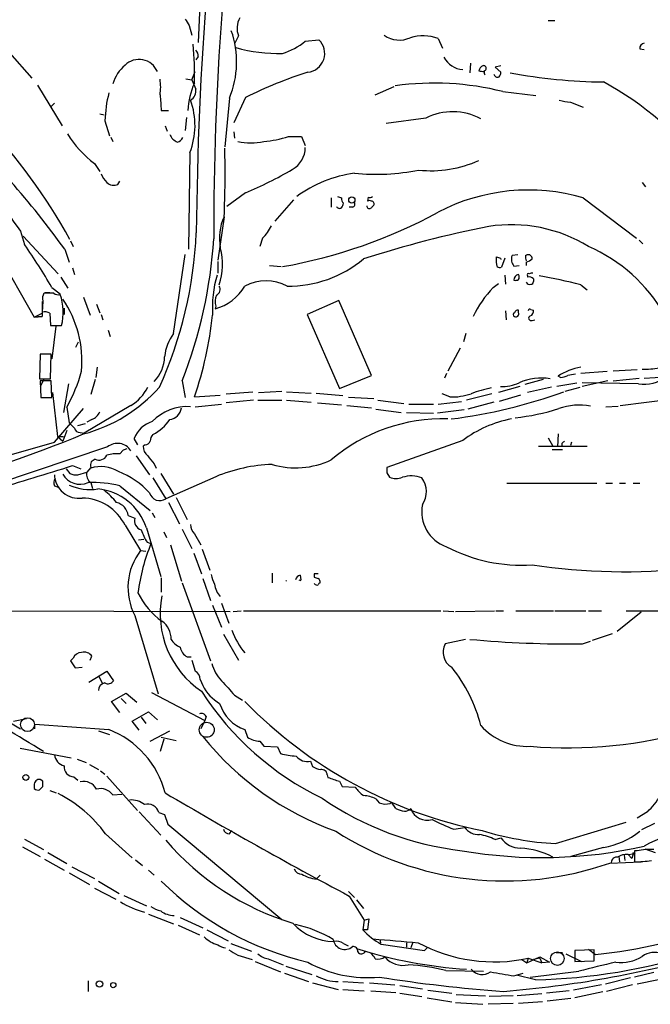
# Model space of a CAD drawing. Extents: x 7 to 966, y 6 to 893.
# Drawn here: x 561 to 643, y 680 to 809 of the extents above; entities that cross this region are included whole.
import ezdxf

# ---------------------------------------------------------------- set-up
doc = ezdxf.new("R2010")
doc.units = 0
doc.header["$MEASUREMENT"] = 0
doc.layers.add('MAIN', color=5, linetype='CONTINUOUS')

msp = doc.modelspace()

# ---------------------------------------------------------------- linework, layer by layer
at = {"layer": 'MAIN'}
for p, q in [((584.454, 817.118), (583.946, 805.688)), ((582.7607, 807.8893), (583.0993, 806.6193)), ((629.666, 808.5667), (630.5127, 808.5667)), ((589.1953, 806.5347), (588.6873, 805.5187)), ((597.916, 805.8573), (599.694, 806.0267)), ((615.2727, 806.196), (615.8653, 804.926)), ((559.308, 804.3333), (562.1867, 801.0313)), ((583.946, 803.8253), (583.6073, 803.402)), ((641.604, 804.8413), (642.1967, 804.7567)), ((619.506, 802.9787), (619.4213, 801.7087)), ((623.4853, 802.64), (622.7233, 802.4707)), ((583.0993, 800.7773), (583.5227, 801.878)), ((622.7233, 802.4707), (623.4853, 801.7933)), ((562.9487, 800.1), (566.166, 794.766)), ((582.3373, 800.9467), (583.0993, 800.7773)), ((607.06, 798.83), (609.5153, 799.9307)), ((623.7393, 799.2533), (628.0573, 798.7453)), ((565.15, 797.7293), (564.7267, 797.306)), ((588.01, 798.4067), (587.4173, 792.0567)), ((590.1267, 798.4913), (588.6027, 795.1893)), ((632.5447, 797.8987), (634.238, 797.2213)), ((571.0767, 796.3747), (571.6693, 796.2053)), ((579.12, 796.798), (580.0513, 796.798)), ((571.754, 795.4433), (572.3467, 793.496)), ((582.422, 795.8667), (582.2527, 794.1733)), ((613.664, 795.782), (608.4993, 795.1047)), ((579.628, 794.766), (579.882, 794.0887)), ((588.6027, 794.004), (588.6873, 793.1573)), ((572.516, 793.3267), (572.77, 792.734)), ((595.7147, 793.4113), (597.408, 793.4113)), ((597.408, 793.4113), (597.916, 792.226)), ((582.8453, 791.2947), (582.676, 778.6793)), ((570.3993, 789.8553), (571.0767, 788.8393)), ((573.4473, 787.146), (573.7013, 787.5693)), ((641.9427, 787.4), (642.366, 786.8073)), ((590.1267, 786.0453), (587.6713, 784.2673)), ((596.392, 785.114), (593.9367, 782.32)), ((601.3027, 785.368), (601.3027, 784.1827)), ((606.1287, 785.4527), (606.044, 784.9447)), ((634.238, 785.368), (641.1807, 780.1187)), ((604.0967, 784.1827), (603.6733, 784.1827)), ((587.3327, 782.9127), (586.486, 777.24)), ((560.7473, 781.05), (561.2553, 779.272)), ((556.4293, 780.3727), (562.5253, 769.7893)), ((561.086, 780.3727), (565.658, 775.462)), ((567.2667, 779.78), (567.6053, 779.018)), ((592.328, 780.1187), (591.9893, 779.018)), ((641.5193, 779.8647), (642.0273, 779.3567)), ((566.5047, 778.6793), (567.0973, 776.986)), ((580.7287, 767.6727), (582.2527, 778.002)), ((586.486, 777.0707), (586.486, 775.5467)), ((622.9773, 776.3933), (622.8927, 776.986)), ((623.4007, 777.494), (623.4853, 777.3247)), ((623.9933, 777.494), (623.57, 776.3087)), ((625.6867, 777.9173), (624.9247, 777.8327)), ((626.7027, 777.8327), (626.872, 777.9173)), ((626.7873, 776.986), (626.7873, 776.5627)), ((567.5207, 776.224), (567.7747, 775.3773)), ((593.2593, 776.5627), (594.7833, 776.3933)), ((625.1787, 776.478), (625.856, 776.5627)), ((565.9967, 775.0387), (566.928, 773.5993)), ((623.9933, 775.2927), (624.078, 774.1073)), ((626.9567, 775.208), (626.9567, 775.0387)), ((627.7187, 774.7847), (627.7187, 774.446)), ((563.9647, 773.0067), (564.5573, 773.0067)), ((564.8113, 773.684), (565.912, 772.8373)), ((622.4693, 773.684), (623.1467, 774.192)), ((633.8993, 774.0227), (634.746, 773.3453)), ((563.626, 771.906), (563.5413, 770.4667)), ((563.5413, 771.8213), (563.5413, 769.874)), ((565.0653, 772.922), (563.7953, 772.922)), ((568.96, 772.414), (569.8067, 770.0433)), ((602.3187, 771.9907), (598.17, 770.128)), ((606.552, 762.1693), (602.3187, 771.9907)), ((566.42, 770.9747), (566.42, 770.128)), ((570.6533, 771.4827), (571.0767, 770.382)), ((586.232, 771.2287), (586.1473, 770.89)), ((624.078, 770.636), (624.1627, 769.4507)), ((625.7713, 770.382), (625.7713, 770.7207)), ((627.38, 770.8053), (627.7187, 770.7207)), ((562.5253, 769.7893), (563.5413, 770.2973)), ((562.5253, 769.7893), (563.5413, 769.874)), ((563.5413, 769.874), (562.5253, 769.7893)), ((564.5573, 770.2973), (564.642, 768.6887)), ((571.246, 770.128), (571.5, 769.4507)), ((598.17, 770.128), (602.4033, 760.476)), ((627.5493, 769.366), (627.888, 769.4507)), ((564.642, 768.6887), (566.0813, 768.6887)), ((565.3193, 768.604), (564.8113, 764.3707)), ((572.1773, 768.096), (572.4313, 767.2493)), ((567.944, 765.8947), (568.2827, 766.572)), ((618.9133, 767.6727), (618.5747, 766.572)), ((618.1513, 765.7253), (616.5427, 762.762)), ((563.2873, 764.9633), (563.2027, 761.746)), ((564.7267, 764.9633), (563.2873, 764.9633)), ((564.642, 761.746), (564.7267, 764.9633)), ((570.738, 763.27), (570.5687, 761.9153)), ((637.3707, 762.6773), (633.8993, 762.4233)), ((641.2653, 762.9313), (638.1327, 762.762)), ((563.2027, 761.746), (564.642, 761.746)), ((563.7953, 761.746), (563.2873, 760.73)), ((564.7267, 761.492), (563.2873, 761.492)), ((563.2873, 761.492), (563.372, 759.2907)), ((564.8113, 759.2907), (564.7267, 761.492)), ((570.484, 761.6613), (569.8913, 759.714)), ((581.8293, 761.492), (582.2527, 759.2907)), ((602.4033, 760.476), (606.552, 762.1693)), ((616.3733, 762.4233), (616.1193, 761.8307)), ((628.9887, 761.6613), (626.618, 760.984)), ((631.2747, 761.9153), (630.936, 762.0847)), ((637.4553, 761.492), (634.0687, 760.73)), ((638.1327, 761.492), (641.5193, 761.8307)), ((642.1967, 761.8307), (645.0753, 762)), ((567.0127, 761.0687), (566.3353, 757.3433)), ((591.82, 759.968), (594.868, 760.1373)), ((625.9407, 760.73), (623.1467, 759.968)), ((630.0893, 760.6453), (626.9567, 759.968)), ((633.3913, 761.1533), (630.7667, 760.73)), ((631.8673, 760.1373), (633.8147, 760.6453)), ((641.4347, 761.0687), (634.0687, 761.238)), ((563.372, 759.2907), (564.8113, 759.2907)), ((564.896, 759.968), (565.5733, 754.2107)), ((583.438, 759.3753), (586.8247, 759.6293)), ((587.5867, 759.7987), (591.058, 760.0527)), ((591.1427, 758.952), (587.5867, 758.6133)), ((591.7353, 758.952), (594.868, 758.952)), ((595.4607, 760.0527), (598.678, 759.8833)), ((595.4607, 758.952), (598.678, 758.698)), ((599.3553, 759.8833), (602.8267, 759.5447)), ((606.8907, 759.1213), (603.5887, 759.2907)), ((607.3987, 758.952), (610.7853, 758.5287)), ((616.7967, 759.3753), (615.7807, 759.7987)), ((622.3, 759.7987), (618.998, 758.952)), ((626.0253, 759.6293), (623.2313, 758.7827)), ((639.064, 758.2747), (649.9013, 759.6293)), ((565.15, 753.4487), (568.96, 757.8513)), ((566.7587, 758.0207), (567.0973, 755.9887)), ((575.1407, 758.2747), (569.0447, 754.634)), ((583.5227, 758.1053), (586.994, 758.444)), ((599.5247, 758.6133), (602.6573, 758.3593)), ((603.3347, 758.2747), (606.552, 757.936)), ((607.1447, 757.7667), (610.4467, 757.3433)), ((611.4627, 758.444), (614.68, 758.444)), ((618.6593, 757.682), (615.188, 757.2587)), ((615.2727, 758.444), (618.3207, 758.7827)), ((622.554, 758.698), (619.1673, 757.7667)), ((637.2013, 758.1053), (638.81, 758.19)), ((570.0607, 756.412), (569.3833, 756.0733)), ((611.124, 757.3433), (614.68, 757.2587)), ((566.7587, 754.9727), (566.2507, 753.618)), ((568.198, 755.65), (569.214, 755.904)), ((565.5733, 754.2107), (566.3353, 754.2107)), ((565.5733, 754.2107), (566.2507, 753.618)), ((568.5367, 754.7187), (569.0447, 754.634)), ((576.072, 753.11), (575.564, 753.9567)), ((618.49, 753.7027), (608.584, 750.1467)), ((629.666, 754.0413), (630.2587, 752.9407)), ((630.936, 754.5493), (630.8513, 752.856)), ((572.0927, 752.856), (549.2327, 745.1513)), ((554.3127, 750.4007), (565.15, 753.4487)), ((574.1247, 752.4327), (573.7013, 751.9247)), ((577.0033, 753.11), (576.7493, 752.9407)), ((628.396, 752.9407), (634.746, 752.9407)), ((630.174, 752.5173), (631.5287, 752.5173)), ((631.444, 753.2793), (631.444, 752.9407)), ((632.714, 753.4487), (632.5447, 753.0253)), ((570.484, 751.2473), (569.976, 750.9087)), ((575.818, 751.6707), (577.596, 749.2153)), ((566.674, 749.9773), (567.182, 749.3847)), ((567.5207, 750.4007), (568.6213, 749.9773)), ((569.8913, 750.1467), (569.3833, 749.554)), ((578.1887, 750.6547), (578.4427, 750.062)), ((568.198, 749.2153), (569.3833, 749.554)), ((578.0193, 748.792), (579.7127, 746.0827)), ((579.0353, 749.3847), (580.7287, 746.6753)), ((586.232, 748.9613), (579.7127, 746.0827)), ((608.584, 749.4693), (608.9227, 748.8767)), ((565.15, 747.776), (565.658, 747.6067)), ((569.8913, 748.1993), (570.1453, 747.4373)), ((573.7013, 747.776), (577.6807, 744.5587)), ((624.2473, 748.1147), (636.016, 748.1147)), ((637.2013, 748.1147), (638.048, 748.1147)), ((638.9793, 748.1147), (639.7413, 748.1147)), ((640.7573, 748.1147), (641.604, 748.1147)), ((581.0673, 746.252), (582.5067, 743.3733)), ((580.0513, 745.5747), (581.4907, 742.7807)), ((574.802, 743.8813), (575.6487, 743.5427)), ((577.9347, 744.22), (578.2733, 743.6273)), ((574.3787, 742.6113), (576.4107, 739.3093)), ((577.1727, 742.2727), (579.0353, 735.9227)), ((581.8293, 742.1033), (583.0993, 739.5633)), ((579.4587, 741.7647), (579.7973, 741.0027)), ((583.438, 741.5107), (584.2847, 740.0713)), ((576.834, 740.7487), (576.1567, 740.664)), ((577.2573, 740.41), (577.7653, 740.2407)), ((580.3053, 740.0713), (581.7447, 735.33)), ((576.4107, 739.3093), (577.088, 739.2247)), ((583.3533, 738.9707), (584.3693, 736.2613)), ((584.454, 739.4787), (585.47, 736.7693)), ((579.12, 735.7533), (579.12, 733.8907)), ((584.5387, 735.6687), (585.5547, 732.79)), ((593.598, 736.346), (593.598, 735.076)), ((597.2387, 736.092), (597.3233, 735.4993)), ((599.1013, 736.2613), (599.1013, 735.838)), ((581.8293, 735.076), (585.5547, 724.916)), ((597.0693, 735.4993), (597.3233, 735.4147)), ((585.8087, 732.1973), (586.994, 729.3187)), ((586.994, 732.4513), (587.9253, 729.8267)), ((555.3287, 731.4353), (588.0947, 731.3507)), ((575.6487, 730.8427), (578.6967, 720.598)), ((588.518, 731.3507), (589.534, 731.4353)), ((589.8727, 731.4353), (615.6113, 731.4353)), ((615.95, 731.4353), (617.3047, 731.3507)), ((617.5587, 731.3507), (622.6387, 731.4353)), ((622.808, 731.4353), (623.824, 731.4353)), ((625.4327, 731.4353), (630.3433, 731.4353)), ((630.5127, 731.4353), (634.5767, 731.4353)), ((634.9153, 731.4353), (636.6087, 731.4353)), ((641.7733, 731.266), (638.6407, 728.726)), ((639.826, 731.4353), (653.3727, 731.4353)), ((587.248, 728.3873), (589.1953, 725.0007)), ((635.4233, 727.6253), (638.048, 728.472)), ((618.8287, 727.71), (616.204, 727.1173)), ((634.1533, 727.1173), (635.1693, 727.456)), ((569.8067, 725.0007), (570.0607, 725.5087)), ((582.5067, 725.424), (583.0147, 725.424)), ((567.6053, 725.2547), (567.2667, 724.916)), ((567.2667, 724.916), (567.8593, 723.9847)), ((567.8593, 723.9847), (568.7907, 724.0693)), ((583.0993, 725.0007), (583.5227, 723.5613)), ((569.6373, 722.122), (572.008, 723.5613)), ((570.9073, 722.9687), (571.4153, 721.9527)), ((572.008, 723.5613), (572.8547, 722.2913)), ((584.2, 722.4607), (584.5387, 721.6987)), ((572.6007, 719.582), (574.548, 720.6827)), ((574.548, 720.6827), (575.9027, 719.4973)), ((577.85, 720.7673), (584.7927, 717.1267)), ((588.6873, 720.4287), (589.7033, 719.7513)), ((553.8047, 720.09), (560.7473, 716.026)), ((573.7013, 718.1427), (572.6007, 719.582)), ((573.8707, 720.0053), (574.548, 719.328)), ((575.31, 717.042), (577.4267, 718.2273)), ((577.4267, 718.2273), (578.612, 717.2113)), ((559.816, 717.042), (561.5093, 717.3807)), ((562.61, 716.026), (562.61, 716.6187)), ((562.61, 716.6187), (572.262, 715.9413)), ((576.2413, 715.8567), (575.31, 717.042)), ((576.4953, 717.55), (577.088, 716.7033)), ((584.7927, 717.1267), (584.2847, 716.026)), ((584.962, 717.6347), (584.7927, 717.1267)), ((570.9073, 715.772), (572.3467, 715.264)), ((577.6807, 714.4173), (580.2207, 715.772)), ((590.042, 715.9413), (590.3807, 714.9253)), ((579.4587, 714.6713), (578.9507, 713.0627)), ((579.12, 714.9253), (581.0673, 714.502)), ((591.9893, 714.4173), (592.4973, 713.74)), ((560.6627, 713.486), (567.3513, 712.216)), ((592.4973, 713.74), (594.2753, 713.6553)), ((594.2753, 713.6553), (594.6987, 712.8087)), ((568.1133, 712.0467), (569.2987, 711.6233)), ((569.722, 711.3693), (570.9073, 710.692)), ((598.5933, 711.7927), (598.8473, 711.1153)), ((571.1613, 710.5227), (571.754, 710.0993)), ((600.7947, 710.0147), (600.8793, 709.676)), ((562.5253, 708.66), (562.5253, 708.2367)), ((563.626, 709.168), (563.2873, 709.422)), ((567.69, 709.7607), (568.198, 709.3373)), ((572.008, 709.8453), (575.9873, 705.358)), ((602.4033, 709.168), (602.742, 708.4907)), ((563.2027, 708.0673), (563.626, 708.4907)), ((564.5573, 707.9827), (565.404, 707.644)), ((572.77, 707.39), (573.9553, 707.4747)), ((602.742, 708.4907), (604.4353, 708.406)), ((607.1447, 706.882), (607.568, 706.374)), ((609.0073, 706.2893), (609.1767, 706.4587)), ((609.7693, 705.612), (609.1767, 706.4587)), ((576.2413, 705.1887), (579.0353, 702.1407)), ((578.7813, 705.104), (579.5433, 704.85)), ((579.5433, 704.85), (579.9667, 703.58)), ((642.62, 705.1887), (641.2653, 704.342)), ((579.9667, 703.58), (594.868, 691.134)), ((630.5973, 701.04), (639.826, 703.834)), ((643.5513, 703.6647), (641.858, 702.818)), ((571.8387, 702.31), (575.31, 699.1773)), ((588.01, 702.31), (588.3487, 702.7333)), ((617.3047, 702.9027), (618.744, 703.1567)), ((561.2553, 701.6327), (563.7107, 700.278)), ((622.7233, 701.548), (623.4853, 701.802)), ((561.0013, 700.6167), (563.2873, 699.3467)), ((564.3033, 699.8547), (566.7587, 698.4153)), ((636.8627, 700.532), (632.6293, 699.3467)), ((640.08, 699.6007), (640.7573, 699.6853)), ((640.7573, 699.6853), (640.588, 699.0927)), ((640.9267, 700.1087), (640.9267, 698.6693)), ((641.2653, 700.1087), (640.9267, 700.1087)), ((642.2813, 700.3627), (643.636, 699.8547)), ((563.88, 699.008), (566.42, 697.5687)), ((575.7333, 698.9233), (576.6647, 698.1613)), ((637.7093, 698.5), (641.7733, 698.6693)), ((638.8947, 699.3467), (638.9793, 698.6693)), ((639.572, 699.516), (639.6567, 698.8387)), ((640.08, 699.6007), (640.588, 699.0927)), ((567.0973, 697.23), (569.722, 695.706)), ((567.436, 697.992), (570.3993, 696.468)), ((577.4267, 697.5687), (578.1887, 696.8913)), ((570.9073, 696.1293), (573.6167, 694.5207)), ((599.3553, 696.3833), (599.8633, 696.8913)), ((570.3993, 695.198), (573.1933, 693.7587)), ((603.5887, 694.7747), (604.3507, 694.0127)), ((574.2093, 694.2667), (577.1727, 692.912)), ((603.6733, 694.182), (605.6207, 691.0493)), ((604.6047, 693.674), (605.536, 692.5733)), ((577.4267, 691.8113), (580.7287, 690.5413)), ((581.5753, 691.388), (584.5387, 690.0333)), ((605.6207, 691.0493), (605.4513, 689.7793)), ((605.6207, 691.0493), (606.2133, 691.2187)), ((606.2133, 691.2187), (606.044, 689.7793)), ((581.3213, 690.372), (584.1153, 689.102)), ((585.0467, 689.7793), (587.8407, 688.34)), ((606.044, 689.7793), (605.4513, 689.7793)), ((607.6527, 688.5093), (607.7373, 688.086)), ((611.124, 688.086), (611.124, 687.4933)), ((611.9707, 688.1707), (611.7167, 687.4087)), ((588.1793, 688.0013), (590.8887, 686.9853)), ((602.9113, 688.0013), (603.504, 687.6627)), ((607.822, 687.9167), (613.4947, 687.07)), ((613.8333, 687.4087), (613.4947, 687.07)), ((613.4947, 687.07), (613.8333, 687.4087)), ((630.682, 686.816), (631.5287, 686.816)), ((635.6773, 687.1547), (633.1373, 687.07)), ((633.1373, 687.07), (633.1373, 685.6307)), ((634.9153, 687.2393), (635.8467, 686.562)), ((635.6773, 685.7153), (635.6773, 687.1547)), ((589.1107, 686.4773), (590.9733, 685.8847)), ((591.3967, 685.6307), (594.6987, 684.276)), ((593.09, 685.9693), (595.0373, 685.2073)), ((626.1947, 685.8847), (626.872, 685.4613)), ((626.872, 685.4613), (628.5653, 686.2233)), ((627.0413, 686.054), (626.872, 685.4613)), ((627.0413, 686.054), (628.8193, 685.4613)), ((628.5653, 686.054), (627.7187, 685.8847)), ((628.5653, 686.2233), (629.8353, 685.546)), ((628.5653, 686.054), (628.8193, 685.4613)), ((629.8353, 685.546), (628.8193, 685.4613)), ((631.952, 686.6467), (633.984, 685.6307)), ((633.1373, 685.6307), (635.6773, 685.7153)), ((595.376, 685.038), (598.7627, 683.9373)), ((616.2887, 684.4453), (621.1993, 684.3607)), ((627.2953, 683.5987), (633.6453, 684.3607)), ((569.5527, 683.0907), (569.5527, 681.736)), ((595.2067, 684.1067), (598.3393, 683.006)), ((602.8267, 683.006), (605.536, 682.8367)), ((625.1787, 683.768), (626.364, 684.1067)), ((627.9727, 683.26), (625.5173, 683.8527)), ((640.4187, 683.514), (637.1167, 682.6673)), ((643.4667, 684.1913), (640.9267, 683.5987)), ((644.0593, 683.26), (641.2653, 682.6673)), ((598.8473, 682.8367), (602.234, 681.99)), ((602.8267, 681.99), (605.6207, 681.8207)), ((606.298, 682.8367), (609.6, 682.5827)), ((606.4673, 681.8207), (609.7693, 681.5667)), ((610.2773, 682.498), (613.2407, 682.0747)), ((613.918, 681.9053), (617.0507, 681.482)), ((632.3753, 681.8207), (629.412, 681.482)), ((636.6087, 682.5827), (632.968, 681.9053)), ((636.778, 681.6513), (633.1373, 680.8893)), ((640.6727, 682.5827), (637.286, 681.736)), ((610.2773, 681.482), (613.156, 681.0587)), ((613.8333, 680.8893), (617.0507, 680.3813)), ((617.6433, 681.3127), (621.4533, 681.1433)), ((625.094, 681.1433), (621.9613, 681.0587)), ((628.8193, 681.3973), (625.602, 681.1433)), ((628.904, 680.3813), (625.7713, 680.1273)), ((632.6293, 680.8047), (629.4967, 680.466)), ((617.5587, 680.2967), (621.1147, 680.0427)), ((625.094, 680.1273), (621.792, 680.0427))]:
    msp.add_line(p, q, dxfattribs=at)
for centre, radius in [((604.0015, 785.1129), 0.4108), ((561.4246, 709.6761), 0.3786), ((640.8419, 699.7489), 0.1058), ((571.0464, 682.6976), 0.4194), ((572.8504, 682.5467), 0.3379)]:
    msp.add_circle(centre, radius, dxfattribs=at)
at = {"layer": 'MAIN', "color": 5}
for centre, radius in [((561.6363, 716.5764), 0.9062), ((585.0466, 715.899), 0.981), ((630.8513, 686.0117), 0.8828)]:
    msp.add_circle(centre, radius, dxfattribs=at)
at = {"layer": 'MAIN'}
for centre, radius, start, end in [((1035.1784, 777.2588), 451.5003, 171.385284, 179.551122), ((946.817, 781.7821), 360.8432, 170.950437, 180.27757), ((794.1999, 935.3235), 246.8725, 210.848166, 211.077329), ((591.8573, 807.5358), 2.844, 151.214449, 200.609806), ((576.7055, 803.1391), 12.2551, 337.284364, 19.411067), ((610.2439, 809.5027), 3.5083, 235.272621, 293.307314), ((613.3261, 800.8131), 5.724, 70.11866, 107.215252), ((547.7345, 801.7069), 35.7291, 357.82995, 5.987728), ((592.5426, 812.2222), 8.3298, 286.818164, 310.171853), ((597.9973, 804.2422), 2.4624, 276.000237, 46.444761), ((642.3447, 804.8767), 0.7415, 101.51299, 182.736234), ((582.9605, 803.9222), 0.9902, 354.384402, 49.217958), ((594.3524, 824.2111), 19.9714, 254.027374, 271.722453), ((577.9749, 798.6139), 5.4618, 131.180004, 162.356919), ((576.2034, 800.8416), 2.6221, 23.281797, 134.097633), ((618.7233, 805.1661), 3.0431, 207.930943, 265.603028), ((621.4168, 801.8842), 0.8139, 111.787031, 174.465227), ((621.2107, 802.3042), 0.3493, 282.114234, 105.95441), ((615.6631, 747.2871), 57.2187, 107.712642, 116.506208), ((621.4622, 806.053), 4.1788, 258.186689, 267.555949), ((621.9613, 801.7934), 0.6826, 172.88019, 209.750087), ((623.0197, 801.624), 0.4732, 190.308095, 296.559637), ((622.5298, 801.8521), 0.9573, 317.120783, 356.478547), ((637.4718, 870.0788), 69.5582, 259.395155, 269.498272), ((572.8922, 799.846), 6.1431, 350.480178, 9.519822), ((591.7335, 796.5), 9.1471, 155.080926, 178.133042), ((879.6811, 927.1857), 322.397, 203.084559, 203.31374), ((614.755, 763.5388), 36.8272, 75.879724, 97.913511), ((616.3799, 762.8918), 42.8448, 37.41568, 61.440577), ((588.7961, 794.9211), 17.0501, 165.867991, 178.244905), ((1087.0329, 840.1388), 509.7587, 184.648117, 184.877301), ((582.235, 799.3588), 1.392, 299.952158, 9.644353), ((573.9371, 794.8342), 9.5857, 338.330564, 20.254733), ((632.7651, 803.3532), 5.459, 252.298913, 267.686108), ((617.1821, 788.9212), 7.7102, 61.50341, 117.147969), ((471.2919, 709.9425), 117.4318, 35.826578, 46.907525), ((499.4886, 742.3003), 77.4587, 29.081474, 43.234816), ((579.3795, 801.6252), 14.8046, 212.136905, 232.657088), ((582.0409, 794.4695), 1.9899, 203.83678, 246.16322), ((580.848, 793.7768), 1.1926, 289.021378, 333.357603), ((590.804, 801.0922), 8.528, 258.54737, 281.45263), ((591.344, 806.1931), 13.5084, 274.897668, 288.877977), ((439.7846, 788.7913), 147.6652, 357.718433, 1.201372), ((594.6903, 791.932), 3.2259, 298.361264, 0.710455), ((609.9905, 818.8944), 62.1055, 206.821842, 217.54301), ((614.363, 803.9454), 15.0254, 263.77098, 294.553527), ((574.7305, 790.0988), 3.8335, 204.637661, 224.749525), ((570.3401, 833.2385), 51.1733, 292.746746, 300.383356), ((606.3114, 772.8993), 15.8081, 97.124837, 126.92093), ((607.0814, 817.7072), 29.2496, 264.643157, 281.140132), ((572.906, 788.2834), 1.2597, 224.530426, 295.450243), ((627.0624, 760.9472), 25.4532, 73.625551, 117.593238), ((644.7308, 912.4599), 133.8751, 251.453816, 251.682986), ((603.2807, 785.2155), 0.6418, 166.253903, 234.858776), ((601.9558, 784.7494), 0.9573, 317.120783, 356.484521), ((604.0262, 784.5636), 0.3874, 280.48609, 33.119959), ((606.298, 784.6057), 0.4236, 53.157154, 126.842846), ((606.2982, 786.3835), 0.9461, 259.679445, 296.565051), ((606.5802, 784.606), 0.3399, 311.636339, 94.759442), ((583.1119, 842.8086), 67.4626, 280.108724, 298.47144), ((602.3875, 784.4579), 0.4498, 205.066905, 306.85716), ((606.298, 784.3097), 0.3413, 172.88123, 299.734472), ((691.3366, 699.4827), 119.7841, 134.885442, 135.114558), ((593.1005, 780.128), 6.4049, 154.2287, 191.521688), ((529.1141, 783.2139), 54.6314, 335.599869, 357.463352), ((588.3906, 784.261), 5.715, 313.547299, 333.682888), ((650.5174, 637.4375), 147.0219, 101.233374, 107.815351), ((624.8451, 762.6907), 19.1831, 58.334931, 98.901759), ((524.5633, 784.0402), 61.5452, 338.508209, 356.267773), ((504.3643, 739.1432), 69.6197, 29.744636, 35.197723), ((579.478, 776.6906), 7.6571, 339.609215, 16.3702), ((626.6912, 759.8899), 20.8211, 29.453495, 66.73478), ((595.737, 789.1272), 15.2751, 269.280929, 309.903784), ((453.5927, 777.3247), 169.3003, 359.885375, 0.114591), ((665.4742, 904.5859), 133.8751, 251.453816, 251.682986), ((626.1668, 777.3644), 1.3274, 159.342414, 221.894493), ((627.5743, 777.5976), 0.9028, 164.90464, 209.336319), ((626.3817, 778.6136), 1.6774, 283.993164, 314.113543), ((627.0565, 777.4577), 0.4952, 354.390726, 111.872304), ((623.4005, 777.2399), 0.9465, 243.440363, 280.316217), ((627.0837, 775.335), 0.1796, 45, 225), ((627.5071, 775.081), 0.4827, 74.757374, 127.88123), ((601.0784, 770.9777), 15.2983, 163.616906, 183.501739), ((592.7936, 768.7074), 5.8354, 61.864963, 118.134171), ((625.8767, 774.6839), 0.7014, 98.643061, 185.613049), ((625.3479, 775.5471), 0.947, 259.708141, 296.556934), ((625.1792, 775.0387), 0.6821, 330.229073, 29.763636), ((627.2107, 774.5309), 0.4562, 201.829402, 291.785083), ((627.1259, 774.2763), 0.7809, 40.61721, 102.512892), ((627.4223, 774.4037), 0.2994, 261.878017, 8.121983), ((611.8735, 686.31), 90.4359, 75.903753, 79.418438), ((584.4579, 777.1515), 6.4854, 285.099298, 329.432148), ((586.012, 773.3961), 0.7892, 292.708651, 35.401804), ((633.5564, 763.2374), 15.2334, 136.703708, 154.172553), ((564.9804, 772.2024), 1.3865, 148.733619, 192.344134), ((565.6579, 773.684), 0.9653, 232.12814, 285.261365), ((559.4798, 770.4492), 6.8322, 345.067773, 19.703466), ((554.16, 763.9815), 14.597, 355.207673, 34.07556), ((588.2117, 771.8343), 2.0703, 156.253039, 197.00913), ((563.8375, 769.1115), 1.3872, 58.741564, 102.329), ((625.3692, 770.128), 0.2752, 112.632677, 247.367323), ((625.4327, 770.2126), 0.3786, 243.421413, 26.578587), ((625.7038, 770.2717), 0.454, 81.450515, 165.942335), ((627.253, 770.636), 0.2117, 53.124688, 180), ((627.108, 770.5614), 0.6311, 287.263584, 14.619728), ((538.5061, 774.9577), 47.5572, 340.873435, 354.06866), ((627.4223, 769.6624), 0.3224, 113.200924, 293.193924), ((585.6986, 763.9854), 6.1884, 143.427305, 174.070423), ((574.8243, 764.7177), 4.72, 315.46352, 358.870986), ((548.8394, 768.1509), 20.5845, 330.519507, 344.823465), ((635.2219, 755.6665), 7.7177, 99.867651, 123.733925), ((642.2813, 773.0085), 9.9982, 268.059251, 280.737092), ((628.7862, 754.3067), 7.5252, 81.334417, 112.916161), ((631.1595, 764.1722), 2.2598, 272.922039, 297.586725), ((675.064, 508.2542), 257.5067, 99.351396, 99.580579), ((642.1022, 766.0408), 5.0167, 262.353809, 306.344525), ((563.8115, 774.0122), 20.1324, 284.817005, 318.398107), ((572.3226, 763.0989), 5.587, 300.291722, 333.949535), ((625.8567, 743.1173), 17.8194, 101.791451, 110.587582), ((623.6352, 765.7843), 5.0597, 267.343602, 296.034822), ((617.0704, 766.9998), 7.6294, 267.944111, 289.289444), ((608.595, 823.4707), 67.4951, 277.124385, 290.016541), ((582.5565, 751.6828), 6.4334, 86.671717, 135.923253), ((579.9667, 758.19), 1.7961, 278.130102, 351.869898), ((622.7375, 783.3268), 26.7883, 275.592307, 288.011612), ((633.7302, 750.2399), 8.0793, 79.739618, 109.594671), ((569.2565, 758.2322), 1.9899, 293.83678, 336.16322), ((575.4083, 759.6343), 5.7916, 296.796884, 326.194418), ((615.8347, 734.0811), 22.4268, 88.190906, 130.389142), ((627.7776, 741.2075), 15.5689, 100.87602, 126.62318), ((736.7859, 924.9998), 239.4973, 224.885392, 225.114575), ((568.5013, 755.4594), 0.7415, 191.520561, 272.736234), ((579.1071, 752.5182), 3.824, 107.854041, 157.902828), ((510.7101, 894.1781), 151.2919, 284.08915, 292.644767), ((578.6668, 753.7147), 0.9908, 130.805138, 185.600694), ((573.3923, 751.2557), 2.0616, 31.994778, 129.079973), ((616.7012, 625.525), 133.8593, 108.316987, 108.546184), ((578.2774, 752.8805), 1.5293, 177.743981, 232.289319), ((576.9247, 753.9204), 0.8142, 275.539741, 338.198591), ((716.2883, 668.7737), 119.7487, 134.885409, 135.114591), ((570.992, 752.2634), 1.136, 243.437204, 333.430438), ((573.2783, 747.6048), 4.3406, 84.407487, 107.017228), ((831.7528, 962.8272), 330.6235, 219.692078, 219.921272), ((596.69, 760.7498), 10.6391, 253.10443, 295.693887), ((-220.7745, 3310.0027), 2678.2404, 286.8883769, 287.1175604), ((571.4595, 750.3581), 1.5824, 159.637627, 187.677432), ((571.242, 745.8113), 4.4601, 59.107183, 107.628145), ((594.4028, 729.2169), 21.3683, 92.158461, 112.481177), ((777.9339, 749.808), 169.3502, 179.885409, 180.114592), ((565.9589, 748.1719), 0.9006, 143.524537, 206.078517), ((568.3523, 749.342), 3.2048, 182.265744, 277.862352), ((568.4944, 750.5276), 2.5576, 208.684479, 294.443584), ((567.9018, 750.5705), 1.3872, 238.741564, 282.329), ((570.7663, 749.3), 1.4061, 169.593107, 231.517103), ((569.0432, 738.7569), 11.7713, 43.39936, 67.583594), ((609.7694, 750.9078), 2.2005, 247.370321, 292.627276), ((611.7667, 745.2554), 3.7997, 68.553366, 107.628113), ((610.741, 746.9964), 3.0094, 326.163664, 36.631528), ((569.8489, 754.1256), 6.8425, 246.28849, 278.181851), ((570.0543, 732.5744), 15.6329, 76.509199, 91.838712), ((570.1518, 740.0053), 7.378, 17.897865, 84.782721), ((568.6995, 739.8554), 6.3126, 25.885537, 89.172197), ((564.8525, 738.7574), 10.8381, 38.977259, 51.026126), ((578.9176, 747.1949), 1.3672, 194.841255, 305.560575), ((572.8293, 743.6384), 1.9876, 7.019539, 76.953096), ((617.9007, 744.3299), 4.7642, 167.996631, 251.300351), ((576.8703, 743.2242), 1.2624, 165.386954, 252.720428), ((584.8424, 742.8141), 1.916, 183.533805, 222.863878), ((583.2043, 744.2118), 7.0584, 198.102012, 212.58998), ((602.666, 730.2479), 26.831, 158.134113, 172.379462), ((626.1636, 758.4436), 21.0426, 242.272821, 273.775786), ((582.6333, 734.4817), 7.8757, 142.195075, 207.519665), ((639.5476, 816.9259), 80.3797, 261.415364, 276.245991), ((589.7858, 736.8535), 4.2014, 189.270185, 207.604959), ((597.4077, 735.3303), 0.7802, 102.509691, 167.490309), ((599.3553, 609.2614), 127.0002, 89.885409, 90.114591), ((641.6778, 862.7457), 133.8593, 251.453817, 251.683013), ((599.2921, 735.182), 0.5809, 349.486973, 56.906258), ((588.9602, 735.2944), 2.9233, 187.621194, 223.071872), ((595.1563, 735.6344), 0.3754, 305.819781, 324.180219), ((599.4824, 735.288), 0.483, 217.902036, 285.233269), ((599.9058, 734.7795), 0.2995, 98.157154, 171.842846), ((584.8224, 737.9846), 9.6969, 205.52599, 234.596674), ((591.1117, 731.0291), 12.1374, 168.818752, 236.25442), ((577.7371, 727.8653), 2.6574, 356.649745, 56.477369), ((596.6018, 731.6459), 8.6994, 198.432241, 221.057425), ((582.6043, 729.0939), 2.6112, 212.004685, 246.791902), ((583.3762, 727.0383), 1.8335, 190.823327, 241.692049), ((618.1998, 726.0301), 2.2727, 151.420928, 239.628149), ((632.6343, 872.7452), 145.6358, 264.794608, 270.597613), ((568.8254, 724.6682), 1.3538, 95.059935, 154.326485), ((569.0081, 724.762), 1.2906, 35.351367, 103.537695), ((590.6037, 725.7924), 5.0287, 193.98291, 224.125016), ((601.2514, 711.4071), 20.2472, 14.420248, 38.710101), ((582.9576, 722.4548), 1.2424, 0.272088, 62.94617), ((571.9475, 721.0153), 1.0402, 100.721168, 179.669515), ((572.1808, 722.6997), 0.788, 237.205358, 328.783105), ((589.5578, 724.1518), 5.5865, 206.047209, 239.708865), ((1053.4778, 1144.6732), 629.2961, 222.1595458, 222.388735), ((617.0623, 741.9295), 38.8527, 212.705295, 244.142482), ((447.9161, 527.7359), 218.5278, 58.002321, 61.067486), ((591.723, 720.8834), 5.2201, 197.335298, 251.214838), ((632.884, 761.4558), 59.907, 224.345207, 258.587374), ((584.3694, 717.3808), 0.6447, 23.192756, 113.212594), ((626.9484, 721.9119), 8.1792, 221.902186, 272.430766), ((567.7972, 704.5593), 12.2264, 14.613638, 68.581487), ((632.1341, 774.2179), 60.6712, 265.425544, 285.861196), ((615.3308, 739.8795), 39.5809, 218.92637, 250.156979), ((592.1146, 717.6148), 3.2, 237.190435, 267.755906), ((566.8284, 712.8403), 1.6904, 186.829043, 256.018836), ((596.9511, 720.0568), 7.59, 252.736986, 268.336), ((598.1739, 713.5392), 1.7961, 216.533033, 283.503178), ((567.7232, 711.07), 1.3097, 174.303337, 268.547459), ((600.5266, 713.8392), 3.1999, 238.345929, 259.582729), ((600.0609, 709.9653), 0.7354, 3.851386, 98.830866), ((563.2027, 708.7446), 0.6827, 82.88123, 187.11877), ((394.276, 708.8294), 169.3503, 359.885409, 0.114558), ((568.9964, 707.2572), 1.8831, 28.371027, 104.129964), ((728.6312, 1090.3916), 401.578, 251.450446, 251.679647), ((562.9911, 708.6604), 0.6297, 222.290215, 289.634851), ((557.5902, 691.7966), 17.7074, 36.422137, 62.895337), ((571.1643, 706.2506), 1.9689, 35.3594, 105.042766), ((906.4875, 1263.2622), 644.6307, 239.5325196, 241.9820373), ((608.5405, 711.4105), 5.0872, 216.199526, 233.800475), ((575.2744, 704.213), 2.518, 49.23063, 96.913623), ((577.3832, 704.7562), 1.4407, 13.96969, 108.808456), ((623.0404, 740.2818), 40.4396, 235.469331, 263.418418), ((605.1699, 702.6456), 4.6741, 65.007396, 85.507654), ((608.4017, 708.269), 2.0703, 246.253039, 287.00913), ((635.4275, 712.6784), 10.384, 313.840366, 328.839323), ((611.5826, 709.547), 4.3327, 245.259125, 260.533547), ((610.9667, 706.2591), 0.9906, 264.397613, 319.212375), ((613.8568, 706.3349), 2.2589, 198.664349, 286.826548), ((639.0171, 754.3785), 55.8676, 243.982122, 247.13007), ((587.9748, 703.0509), 0.7418, 191.525044, 272.720065), ((624.0384, 737.1425), 40.9895, 237.301795, 289.482703), ((620.5395, 704.4092), 2.1892, 214.898752, 273.976159), ((619.4637, 695.1555), 7.1756, 62.982508, 80.149379), ((632.6861, 740.7168), 39.7317, 252.940179, 266.986424), ((635.3433, 710.3039), 9.8893, 278.83796, 309.277544), ((647.9347, 691.2757), 11.0348, 89.459994, 121.331701), ((606.7023, 724.6673), 35.593, 220.686919, 253.019196), ((625.9542, 703.3726), 2.9261, 212.462632, 271.392311), ((628.8172, 759.9767), 60.7666, 260.134124, 282.719511), ((625.4597, 690.2745), 10.1885, 61.899395, 86.817674), ((643.2102, 689.2164), 11.0646, 88.671645, 100.123889), ((638.6123, 698.5354), 0.7353, 81.160239, 176.155342), ((639.8472, 697.6533), 1.9613, 83.182984, 124.891742), ((641.1835, 709.7193), 11.053, 268.668696, 280.132508), ((597.3892, 698.0061), 0.9511, 196.373222, 276.247716), ((599.9485, 700.9137), 4.5691, 237.487644, 262.540263), ((628.851, 754.9484), 68.7433, 275.840849, 304.051218), ((607.4716, 724.7998), 40.3213, 225.320427, 256.78616), ((580.3221, 704.235), 12.6366, 238.85312, 254.375725), ((580.233, 696.4586), 4.3904, 235.801392, 254.16915), ((580.8255, 694.6417), 2.9997, 233.36007, 269.766975), ((601.6935, 695.5587), 7.3036, 222.483557, 269.590494), ((593.6738, 675.7965), 14.9585, 58.197949, 78.539229), ((611.8421, 695.4735), 8.5596, 221.701024, 241.987718), ((587.5211, 691.7071), 4.011, 225.464643, 255.044567), ((603.0868, 688.7529), 1.5494, 189.045874, 310.681119), ((601.9801, 686.6474), 1.6432, 55.480164, 101.898715), ((736.7273, 2148.843), 1466.0173, 264.9156666, 265.144849), ((622.6172, 706.7087), 21.1232, 241.838736, 282.089699), ((587.629, 689.1445), 1.7404, 228.94879, 265.815404), ((757.8679, 983.1657), 341.3254, 240.139476, 240.368659), ((604.1814, 686.9854), 0.5986, 351.865837, 98.134163), ((623.1834, 746.4371), 61.9639, 252.55255, 266.126964), ((605.2583, 687.228), 0.5845, 214.051645, 335.46518), ((626.5202, 757.2193), 73.9736, 271.125098, 287.873579), ((643.5287, 684.1075), 2.7125, 69.408354, 125.782), ((593.5138, 688.5101), 2.5759, 226.335438, 260.530364), ((606.0409, 699.54), 16.0143, 240.90863, 275.471963), ((605.2409, 685.1659), 1.9886, 23.828505, 51.923362), ((607.3138, 688.0022), 2.0487, 262.883656, 299.73725), ((610.6783, 688.1881), 3.0619, 219.918898, 283.210196), ((612.6679, 821.195), 139.9045, 274.573668, 285.650309), ((729.4659, 304.6402), 391.6239, 103.435585, 104.162633), ((639.1734, 690.6359), 5.1381, 262.146192, 302.614021), ((609.7065, 658.2306), 27.0284, 75.905094, 86.454436), ((621.0374, 685.7703), 1.8516, 218.617281, 306.190954), ((637.6788, 768.1664), 85.3191, 259.500044, 261.575267), ((602.2506, 688.8874), 5.8814, 240.509472, 269.838286), ((637.1011, 869.4718), 188.2047, 260.971828, 265.954649)]:
    msp.add_arc(centre, radius, start, end, dxfattribs=at)

doc.saveas('drawing.dxf')
